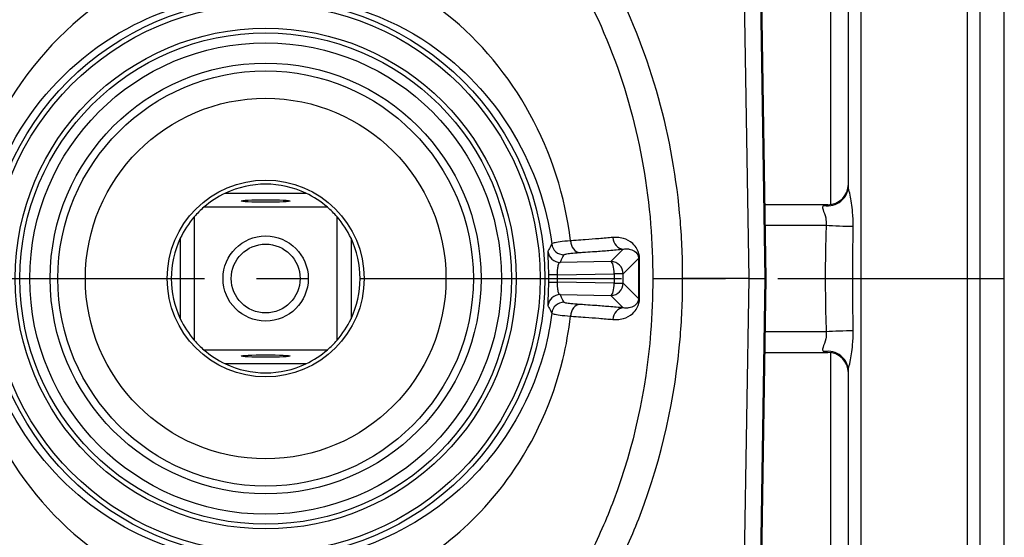
# Model space of a CAD drawing. Units: millimetres. Extents: x 38329 to 76854, y 28492 to 39075.
# Drawn here: x 48046 to 48166, y 36582 to 36645 of the extents above; entities that cross this region are included whole.
import ezdxf

# ---------------------------------------------------------------- set-up
doc = ezdxf.new("R2010")
doc.units = ezdxf.units.MM
doc.linetypes.add('CENTER', pattern=[50.8, 31.75, -6.35, 6.35, -6.35])
doc.layers.add('OSIOWA', color=4, linetype='CENTER')

msp = doc.modelspace()

# ---------------------------------------------------------------- linework, layer by layer
for p, q in [((48148.55, 36713.55), (48148.55, 36513.59)), ((48161.55, 36513.59), (48161.55, 36713.55)), ((48147.05, 36624.89), (48147.05, 36712.07)), ((48163.05, 36712.07), (48163.05, 36515.07)), ((48144.92, 36622.6), (48144.92, 36677.78)), ((48166.05, 36553.57), (48166.05, 36673.57)), ((48136.93, 36613.57), (48136.03, 36669.28)), ((48137.05, 36613.57), (48136.15, 36669.28)), ((48134.18, 36658.68), (48134.91, 36613.57)), ((48071.14, 36623.97), (48080.96, 36623.97)), ((48083.57, 36622.27), (48068.53, 36622.27)), ((48144.55, 36622.57), (48136.91, 36622.57)), ((48067.35, 36621.09), (48067.35, 36606.05)), ((48084.75, 36606.05), (48084.75, 36621.09)), ((48136.95, 36620.07), (48144.35, 36620.07)), ((48065.65, 36618.48), (48065.65, 36608.67)), ((48086.45, 36618.48), (48086.45, 36608.67)), ((48119.63, 36617.15), (48118.12, 36615.64)), ((48119.61, 36614.14), (48121.47, 36616)), ((48118.12, 36615.64), (48111.94, 36615.54)), ((48111.61, 36614.03), (48118.5, 36614.14)), ((48118.5, 36614.14), (48118.5, 36613.01)), ((48119.61, 36614.14), (48118.5, 36614.14)), ((48119.61, 36613.01), (48119.61, 36614.14)), ((48134.91, 36613.57), (48126.86, 36613.57)), ((48134.91, 36613.57), (48134.18, 36568.47)), ((48134.91, 36613.57), (48136.93, 36613.57)), ((48136.03, 36557.86), (48136.93, 36613.57)), ((48136.15, 36557.86), (48137.05, 36613.57)), ((48137.05, 36613.57), (48136.93, 36613.57)), ((48118.5, 36613.01), (48111.61, 36613.11)), ((48118.5, 36613.01), (48119.61, 36613.01)), ((48121.47, 36611.15), (48119.61, 36613.01)), ((48111.94, 36611.61), (48118.12, 36611.51)), ((48118.12, 36611.51), (48119.63, 36610)), ((48144.35, 36607.07), (48136.95, 36607.07)), ((48068.53, 36604.87), (48083.57, 36604.87)), ((48136.91, 36604.57), (48144.55, 36604.57)), ((48144.92, 36549.37), (48144.92, 36604.55)), ((48080.96, 36603.17), (48071.14, 36603.17)), ((48147.05, 36515.07), (48147.05, 36602.25))]:
    msp.add_line(p, q)
for radius in [34.03, 33.44, 30.52, 29.94, 28.73, 26.25, 25.31, 21.97, 12, 5.19, 4.19]:
    msp.add_circle((48076.05, 36613.57), radius)
for centre, radius, start, end in [((48076.05, 36613.57), 11.5, 64.7356, 115.2644), ((48144.55, 36625.07), 2.5, 270, 0), ((48076.05, 36613.57), 11.5, 115.2644, 130.8415), ((48076.05, 36613.57), 11.5, 49.1585, 64.7356), ((48076.05, 36613.57), 11.5, 130.8415, 139.1585), ((48076.05, 36613.57), 11.5, 40.8415, 49.1585), ((48076.05, 36613.57), 11.5, 139.1585, 154.7356), ((48076.05, 36613.57), 11.5, 25.2644, 40.8415), ((48076.05, 36613.57), 11.5, 154.7356, 205.2644), ((48076.05, 36613.57), 11.5, 334.7356, 25.2644), ((48076.05, 36613.57), 11.5, 205.2644, 220.8415), ((48076.05, 36613.57), 11.5, 319.1585, 334.7356), ((48076.05, 36613.57), 11.5, 220.8415, 229.1585), ((48076.05, 36613.57), 11.5, 310.8415, 319.1585), ((48076.05, 36613.57), 11.5, 229.1585, 244.7356), ((48076.05, 36613.57), 11.5, 295.2644, 310.8415), ((48144.55, 36602.07), 2.5, 0, 90), ((48076.05, 36613.57), 11.5, 244.7356, 295.2644)]:
    msp.add_arc(centre, radius, start, end)
for centre, major_axis, ratio, start_param, end_param in [((48144.55, 36624.89), (2.5, 0), 0.981448, 4.522962, 6.283185), ((48144.55, 36620.07), (0, -2.5), 0.707107, 3.141593, 3.411136), ((48146.12, 36620.07), (2.5, -0.09), 0.036197, 3.927647, 5.367784), ((48119.63, 36618.65), (0.14, -1.49), 0.848123, 4.684493, 6.174318), ((48112.4, 36617.96), (-1.35, 0.66), 0.997946, 0.576145, 2.02503), ((48114.3, 36618.24), (0.1, -1.5), 0.744545, 4.710909, 6.196849), ((48111.94, 36617.04), (-1.34, 0.68), 0.997909, 0.570324, 2.043081), ((48122.97, 36616), (-1.5, 0.01), 0.066992, 0.057726, 0.425713), ((48118.12, 36614.14), (-1.06, 1.06), 0.996692, 3.928648, 5.49613), ((48118.12, 36614.14), (-0.02, 1.5), 0.25879, 4.708391, 6.223556), ((48112, 36614.03), (-1.5, -0.02), 0.003449, 4.974166, 6.248279), ((48112, 36613.11), (-1.5, 0.02), 0.003449, 0.034907, 1.309019), ((48118.12, 36613.01), (1.06, 1.06), 0.996692, 3.928648, 5.49613), ((48118.12, 36613.01), (-0.02, -1.5), 0.25879, 0.05963, 1.574795), ((48111.94, 36610.11), (1.34, 0.68), 0.997909, 1.098511, 2.571269), ((48122.97, 36611.15), (-1.5, -0.01), 0.066992, 5.857472, 6.22546), ((48112.4, 36609.18), (1.35, 0.66), 0.997946, 1.116562, 2.565448), ((48114.3, 36608.91), (0.1, 1.5), 0.744545, 0.086336, 1.572276), ((48119.63, 36608.5), (0.14, 1.49), 0.848123, 0.108867, 1.598692), ((48146.12, 36607.07), (-2.5, -0.09), 0.036197, 4.056994, 5.497131), ((48144.55, 36602.25), (2.5, 0), 0.981448, 0, 1.760224), ((48144.55, 36607.07), (0, 2.5), 0.707107, 2.872049, 3.141593)]:
    msp.add_ellipse(centre, major_axis=major_axis, ratio=ratio, start_param=start_param, end_param=end_param)
for centre, major_axis in [((48076.05, 36623.02), (3, 0)), ((48076.05, 36604.12), (-3, 0))]:
    msp.add_ellipse(centre, major_axis=major_axis, ratio=0.05)
for points, knots in [([(48063.73, 36651.37), (48062.19, 36650.77), (48060.68, 36650.08), (48048.37, 36643.29), (48040.47, 36631.31), (48038.91, 36618.17)], [6.808572, 6.808572, 6.808572, 6.808572, 7.282302, 7.282302, 10.798794, 10.798794, 10.798794, 10.798794]), ([(48113.19, 36618.17), (48111.93, 36629.06), (48106.3, 36639.25), (48095.18, 36648.12), (48091.84, 36649.97), (48088.37, 36651.37)], [0.402486, 0.402486, 0.402486, 0.402486, 3.316829, 3.316829, 4.392665, 4.392665, 4.392665, 4.392665]), ([(48126.86, 36613.57), (48126.86, 36615.93), (48126.77, 36618.27), (48126.16, 36625.7), (48125.27, 36630.73), (48122.59, 36640.39), (48120.79, 36645.1), (48118.5, 36649.48)], [17.950092, 17.950092, 17.950092, 17.950092, 18.648663, 18.648663, 20.169011, 20.169011, 21.670423, 21.670423, 21.670423, 21.670423]), ([(48041.19, 36617.78), (48042.6, 36629.24), (48049.92, 36639.38), (48060.08, 36644.52), (48063.9, 36646.45), (48068.1, 36647.69), (48072.41, 36648.14)], [-10.776489, -10.776489, -10.776489, -10.776489, -7.282302, -7.282302, -7.282302, -5.968882, -5.968882, -5.968882, -5.968882]), ([(48079.69, 36648.14), (48085.9, 36647.34), (48091.99, 36645.14), (48104.55, 36635.9), (48109.71, 36627.15), (48110.91, 36617.78)], [-5.232326, -5.232326, -5.232326, -5.232326, -3.316829, -3.316829, -0.424698, -0.424698, -0.424698, -0.424698]), ([(48115.38, 36647.52), (48117.54, 36643.32), (48119.26, 36638.8), (48120.52, 36634.18), (48121.76, 36629.64), (48122.57, 36624.95), (48122.96, 36620.19), (48123.14, 36617.99), (48123.22, 36615.78), (48123.21, 36613.57)], [-21.714923, -21.714923, -21.714923, -21.714923, -20.169011, -20.169011, -20.169011, -18.648663, -18.648663, -18.648663, -17.945337, -17.945337, -17.945337, -17.945337]), ([(48147.64, 36619.95), (48147.64, 36620.53), (48147.62, 36621.11), (48147.5, 36622.44), (48147.38, 36623.15), (48147.19, 36624.06), (48147.13, 36624.35), (48147.06, 36624.7), (48147.05, 36624.81), (48147.05, 36624.89)], [-0.6793332, -0.6793332, -0.6793332, -0.6793332, -0.5017624, -0.5017624, -0.252826, -0.252826, -0.0972408, -0.0972408, 0, 0, 0, 0]), ([(48144.08, 36622.48), (48144, 36622.45), (48143.95, 36622.41), (48143.88, 36622.26), (48143.91, 36622.13), (48144.05, 36621.69), (48144.2, 36621.34), (48144.35, 36620.67), (48144.36, 36620.37), (48144.35, 36620.07)], [0, 0, 0, 0, 0.0972408, 0.0972408, 0.252826, 0.252826, 0.5017624, 0.5017624, 0.6793332, 0.6793332, 0.6793332, 0.6793332]), ([(48144.35, 36620.07), (48144.33, 36619.53), (48144.31, 36618.99), (48144.28, 36617.58), (48144.26, 36616.72), (48144.23, 36614.46), (48144.23, 36613.07), (48144.26, 36610.15), (48144.3, 36608.61), (48144.35, 36607.07)], [-1.3, -1.3, -1.3, -1.3, -1.1375, -1.1375, -0.8775, -0.8775, -0.4615, -0.4615, 0, 0, 0, 0]), ([(48147.64, 36607.2), (48147.62, 36608.7), (48147.6, 36610.21), (48147.59, 36613.08), (48147.59, 36614.45), (48147.6, 36616.66), (48147.61, 36617.51), (48147.63, 36618.89), (48147.63, 36619.42), (48147.64, 36619.95)], [0, 0, 0, 0, 0.4615, 0.4615, 0.8775, 0.8775, 1.1375, 1.1375, 1.3, 1.3, 1.3, 1.3]), ([(48118.36, 36618.57), (48117.82, 36618.52), (48117.25, 36618.47), (48116.13, 36618.38), (48115.57, 36618.33), (48114.64, 36618.27), (48114.27, 36618.24), (48113.66, 36618.2), (48113.43, 36618.18), (48113.19, 36618.17)], [0, 0, 0, 0, 0.3156605, 0.3156605, 0.6001995, 0.6001995, 0.7780364, 0.7780364, 0.8891845, 0.8891845, 0.8891845, 0.8891845]), ([(48121.61, 36615.96), (48121.61, 36616.89), (48121.16, 36617.49), (48120.42, 36618.15), (48120.04, 36618.34), (48119.39, 36618.53), (48119.13, 36618.57), (48118.7, 36618.59), (48118.53, 36618.59), (48118.36, 36618.57)], [0, 0, 0, 0, 0.2815753, 0.2815753, 0.5353896, 0.5353896, 0.6940236, 0.6940236, 0.7931698, 0.7931698, 0.7931698, 0.7931698]), ([(48110.91, 36617.78), (48110.87, 36617.7), (48110.83, 36617.62), (48110.73, 36617.44), (48110.68, 36617.33), (48110.58, 36617.15), (48110.55, 36617.09), (48110.49, 36616.98), (48110.47, 36616.94), (48110.45, 36616.89)], [-1.01950087, -1.01950087, -1.01950087, -1.01950087, -1.0141119, -1.0141119, -1.00668058, -1.00668058, -1.00203601, -1.00203601, -0.99913315, -0.99913315, -0.99913315, -0.99913315]), ([(48113.19, 36618.17), (48112.7, 36618.13), (48112.27, 36618.08), (48111.61, 36617.99), (48111.37, 36617.95), (48111.1, 36617.88), (48111.02, 36617.86), (48110.94, 36617.81), (48110.92, 36617.8), (48110.91, 36617.78)], [0, 0, 0, 0, 0.1851255, 0.1851255, 0.3519993, 0.3519993, 0.4562954, 0.4562954, 0.5214804, 0.5214804, 0.5214804, 0.5214804]), ([(48114.3, 36616.74), (48114.55, 36616.76), (48114.79, 36616.77), (48115.42, 36616.81), (48115.8, 36616.84), (48116.76, 36616.91), (48117.33, 36616.95), (48118.49, 36617.05), (48119.07, 36617.1), (48119.63, 36617.15)], [-0.8891845, -0.8891845, -0.8891845, -0.8891845, -0.7780364, -0.7780364, -0.6001995, -0.6001995, -0.3156605, -0.3156605, 0, 0, 0, 0]), ([(48119.63, 36617.15), (48119.72, 36617.17), (48119.82, 36617.18), (48120.06, 36617.19), (48120.21, 36617.18), (48120.58, 36617.12), (48120.8, 36617.04), (48121.22, 36616.75), (48121.48, 36616.47), (48121.47, 36616)], [-0.7931698, -0.7931698, -0.7931698, -0.7931698, -0.6940236, -0.6940236, -0.5353896, -0.5353896, -0.2815753, -0.2815753, 0, 0, 0, 0]), ([(48110.45, 36616.89), (48110.43, 36616.86), (48110.43, 36616.7), (48110.44, 36616.16), (48110.46, 36615.8), (48110.48, 36615.13), (48110.49, 36614.85), (48110.5, 36614.38), (48110.5, 36614.2), (48110.5, 36614.01)], [0, 0, 0, 0, 0.1631153, 0.1631153, 0.3101489, 0.3101489, 0.4020448, 0.4020448, 0.4594798, 0.4594798, 0.4594798, 0.4594798]), ([(48111.94, 36615.54), (48111.96, 36615.58), (48111.98, 36615.63), (48112.04, 36615.74), (48112.08, 36615.81), (48112.17, 36615.99), (48112.22, 36616.11), (48112.32, 36616.3), (48112.36, 36616.38), (48112.4, 36616.46)], [0.99913315, 0.99913315, 0.99913315, 0.99913315, 1.00203601, 1.00203601, 1.00668058, 1.00668058, 1.0141119, 1.0141119, 1.01950087, 1.01950087, 1.01950087, 1.01950087]), ([(48112.4, 36616.46), (48112.41, 36616.48), (48112.42, 36616.49), (48112.49, 36616.52), (48112.55, 36616.54), (48112.78, 36616.59), (48112.99, 36616.62), (48113.53, 36616.68), (48113.89, 36616.71), (48114.3, 36616.74)], [-0.5214804, -0.5214804, -0.5214804, -0.5214804, -0.4562954, -0.4562954, -0.3519993, -0.3519993, -0.1851255, -0.1851255, 0, 0, 0, 0]), ([(48121.47, 36616), (48121.47, 36615.8), (48121.47, 36615.6), (48121.47, 36615.07), (48121.47, 36614.75), (48121.47, 36613.91), (48121.47, 36613.39), (48121.47, 36612.29), (48121.47, 36611.72), (48121.47, 36611.15)], [-0.4852078, -0.4852078, -0.4852078, -0.4852078, -0.4245568, -0.4245568, -0.3275153, -0.3275153, -0.1722488, -0.1722488, 0, 0, 0, 0]), ([(48121.61, 36611.18), (48121.6, 36611.75), (48121.6, 36612.31), (48121.6, 36613.39), (48121.6, 36613.9), (48121.6, 36614.73), (48121.6, 36615.05), (48121.6, 36615.57), (48121.6, 36615.76), (48121.61, 36615.96)], [0, 0, 0, 0, 0.1722488, 0.1722488, 0.3275153, 0.3275153, 0.4245568, 0.4245568, 0.4852078, 0.4852078, 0.4852078, 0.4852078]), ([(48111.61, 36614.03), (48111.61, 36614.13), (48111.61, 36614.22), (48111.62, 36614.47), (48111.62, 36614.62), (48111.65, 36614.97), (48111.69, 36615.15), (48111.78, 36615.44), (48111.85, 36615.52), (48111.94, 36615.54)], [-0.4594798, -0.4594798, -0.4594798, -0.4594798, -0.4020448, -0.4020448, -0.3101489, -0.3101489, -0.1631153, -0.1631153, 0, 0, 0, 0]), ([(48110.5, 36614.01), (48110.5, 36613.95), (48110.5, 36613.9), (48110.5, 36613.75), (48110.5, 36613.66), (48110.5, 36613.43), (48110.5, 36613.28), (48110.5, 36613.13)], [-0.01287035, -0.01287035, -0.01287035, -0.01287035, -0.00777817, -0.00777817, 0, 0, 0.01287035, 0.01287035, 0.01287035, 0.01287035]), ([(48111.61, 36613.11), (48111.61, 36613.27), (48111.61, 36613.42), (48111.61, 36613.67), (48111.61, 36613.76), (48111.61, 36613.91), (48111.61, 36613.97), (48111.61, 36614.03)], [-0.01287035, -0.01287035, -0.01287035, -0.01287035, 0, 0, 0.00777817, 0.00777817, 0.01287035, 0.01287035, 0.01287035, 0.01287035]), ([(48123.21, 36613.57), (48123.22, 36611.37), (48123.14, 36609.16), (48122.96, 36606.96), (48122.39, 36599.95), (48120.91, 36593.09), (48118.47, 36586.6), (48117.57, 36584.21), (48116.54, 36581.87), (48115.38, 36579.63)], [-19.350542, -19.350542, -19.350542, -19.350542, -18.647216, -18.647216, -18.647216, -16.407419, -16.407419, -16.407419, -15.580956, -15.580956, -15.580956, -15.580956]), ([(48118.5, 36577.66), (48119.69, 36579.93), (48120.75, 36582.32), (48124.35, 36591.69), (48125.96, 36599.03), (48126.77, 36608.88), (48126.86, 36611.23), (48126.86, 36613.57)], [15.625456, 15.625456, 15.625456, 15.625456, 16.407419, 16.407419, 18.647216, 18.647216, 19.345787, 19.345787, 19.345787, 19.345787]), ([(48123.21, 36613.57), (48123.22, 36613.57), (48123.22, 36613.57), (48123.38, 36613.57), (48123.58, 36613.57), (48124.07, 36613.57), (48124.35, 36613.57), (48125.29, 36613.57), (48126.03, 36613.57), (48126.86, 36613.57)], [-0.0014351, -0.0014351, -0.0014351, -0.0014351, 0, 0, 0.1411671, 0.1411671, 0.2823339, 0.2823339, 0.5557908, 0.5557908, 0.5557908, 0.5557908]), ([(48110.5, 36613.13), (48110.5, 36612.95), (48110.5, 36612.77), (48110.49, 36612.29), (48110.48, 36612.02), (48110.46, 36611.34), (48110.44, 36610.99), (48110.43, 36610.45), (48110.43, 36610.28), (48110.45, 36610.25)], [0, 0, 0, 0, 0.057435, 0.057435, 0.1493309, 0.1493309, 0.2963645, 0.2963645, 0.4594798, 0.4594798, 0.4594798, 0.4594798]), ([(48111.94, 36611.61), (48111.85, 36611.62), (48111.78, 36611.71), (48111.69, 36611.99), (48111.65, 36612.18), (48111.62, 36612.53), (48111.62, 36612.68), (48111.61, 36612.92), (48111.61, 36613.02), (48111.61, 36613.11)], [-0.4594798, -0.4594798, -0.4594798, -0.4594798, -0.2963645, -0.2963645, -0.1493309, -0.1493309, -0.057435, -0.057435, 0, 0, 0, 0]), ([(48112.4, 36610.68), (48112.36, 36610.76), (48112.32, 36610.85), (48112.22, 36611.04), (48112.17, 36611.15), (48112.08, 36611.34), (48112.04, 36611.41), (48111.98, 36611.52), (48111.96, 36611.56), (48111.94, 36611.61)], [-1.01950087, -1.01950087, -1.01950087, -1.01950087, -1.0141119, -1.0141119, -1.00668058, -1.00668058, -1.00203601, -1.00203601, -0.99913315, -0.99913315, -0.99913315, -0.99913315]), ([(48118.36, 36608.58), (48118.53, 36608.56), (48118.7, 36608.56), (48119.13, 36608.58), (48119.39, 36608.62), (48120.04, 36608.81), (48120.42, 36609), (48121.16, 36609.66), (48121.61, 36610.26), (48121.61, 36611.18)], [0, 0, 0, 0, 0.0991462, 0.0991462, 0.2577802, 0.2577802, 0.5115946, 0.5115946, 0.79317, 0.79317, 0.79317, 0.79317]), ([(48121.47, 36611.15), (48121.48, 36610.68), (48121.22, 36610.4), (48120.8, 36610.1), (48120.58, 36610.03), (48120.21, 36609.97), (48120.06, 36609.96), (48119.82, 36609.97), (48119.72, 36609.98), (48119.63, 36610)], [-0.79317, -0.79317, -0.79317, -0.79317, -0.5115946, -0.5115946, -0.2577802, -0.2577802, -0.0991462, -0.0991462, 0, 0, 0, 0]), ([(48110.45, 36610.25), (48110.47, 36610.21), (48110.49, 36610.17), (48110.55, 36610.06), (48110.58, 36609.99), (48110.68, 36609.82), (48110.73, 36609.71), (48110.83, 36609.52), (48110.87, 36609.44), (48110.91, 36609.36)], [0.99913315, 0.99913315, 0.99913315, 0.99913315, 1.00203601, 1.00203601, 1.00668058, 1.00668058, 1.0141119, 1.0141119, 1.01950087, 1.01950087, 1.01950087, 1.01950087]), ([(48114.3, 36610.41), (48113.89, 36610.43), (48113.53, 36610.46), (48112.99, 36610.52), (48112.78, 36610.55), (48112.55, 36610.6), (48112.49, 36610.62), (48112.42, 36610.66), (48112.41, 36610.67), (48112.4, 36610.68)], [-0.5214804, -0.5214804, -0.5214804, -0.5214804, -0.3363549, -0.3363549, -0.1694811, -0.1694811, -0.0651851, -0.0651851, 0, 0, 0, 0]), ([(48119.63, 36610), (48119.07, 36610.05), (48118.49, 36610.1), (48117.33, 36610.19), (48116.76, 36610.24), (48115.8, 36610.31), (48115.42, 36610.33), (48114.79, 36610.38), (48114.55, 36610.39), (48114.3, 36610.41)], [-0.8891845, -0.8891845, -0.8891845, -0.8891845, -0.573524, -0.573524, -0.288985, -0.288985, -0.1111481, -0.1111481, 0, 0, 0, 0]), ([(48038.91, 36608.98), (48040.31, 36596.59), (48047.31, 36585.44), (48059.16, 36577.81), (48061.41, 36576.69), (48063.73, 36575.77)], [11.600713, 11.600713, 11.600713, 11.600713, 14.878191, 14.878191, 15.591698, 15.591698, 15.591698, 15.591698]), ([(48072.41, 36579.01), (48067.33, 36579.6), (48062.37, 36581.18), (48048.95, 36589.13), (48042.53, 36598.69), (48041.19, 36609.36)], [-16.431434, -16.431434, -16.431434, -16.431434, -14.878191, -14.878191, -11.622966, -11.622966, -11.622966, -11.622966]), ([(48110.91, 36609.36), (48110.73, 36607.89), (48110.45, 36606.44), (48110.09, 36605.01), (48108.94, 36600.57), (48106.91, 36596.41), (48104.21, 36592.81), (48099.88, 36587.06), (48093.75, 36582.7), (48086.77, 36580.48), (48084.48, 36579.75), (48082.1, 36579.26), (48079.69, 36579.01)], [-21.97586, -21.97586, -21.97586, -21.97586, -21.52909, -21.52909, -21.52909, -20.134462, -20.134462, -20.134462, -17.903055, -17.903055, -17.903055, -17.168027, -17.168027, -17.168027, -17.168027]), ([(48088.37, 36575.77), (48095.31, 36578.44), (48101.47, 36583.33), (48108.82, 36593.8), (48111.02, 36598.59), (48112.68, 36605.44), (48112.99, 36607.2), (48113.19, 36608.98)], [18.007721, 18.007721, 18.007721, 18.007721, 20.134462, 20.134462, 21.52909, 21.52909, 21.998092, 21.998092, 21.998092, 21.998092]), ([(48110.91, 36609.36), (48110.92, 36609.35), (48110.94, 36609.33), (48111.02, 36609.29), (48111.1, 36609.26), (48111.37, 36609.2), (48111.61, 36609.15), (48112.27, 36609.07), (48112.7, 36609.02), (48113.19, 36608.98)], [0, 0, 0, 0, 0.0651851, 0.0651851, 0.1694811, 0.1694811, 0.3363549, 0.3363549, 0.5214804, 0.5214804, 0.5214804, 0.5214804]), ([(48113.19, 36608.98), (48113.43, 36608.96), (48113.66, 36608.95), (48114.27, 36608.91), (48114.64, 36608.88), (48115.57, 36608.81), (48116.13, 36608.77), (48117.25, 36608.68), (48117.82, 36608.63), (48118.36, 36608.58)], [0, 0, 0, 0, 0.1111481, 0.1111481, 0.288985, 0.288985, 0.573524, 0.573524, 0.8891845, 0.8891845, 0.8891845, 0.8891845]), ([(48144.35, 36607.07), (48144.37, 36606.78), (48144.35, 36606.48), (48144.29, 36606.2), (48144.2, 36605.81), (48144.05, 36605.46), (48143.96, 36605.19), (48143.91, 36605.02), (48143.88, 36604.89), (48143.92, 36604.8), (48143.95, 36604.74), (48144, 36604.69), (48144.08, 36604.66)], [-0.6793332, -0.6793332, -0.6793332, -0.6793332, -0.5017624, -0.5017624, -0.5017624, -0.252826, -0.252826, -0.252826, -0.0972408, -0.0972408, -0.0972408, 0, 0, 0, 0]), ([(48147.05, 36602.25), (48147.05, 36602.34), (48147.06, 36602.45), (48147.13, 36602.8), (48147.19, 36603.09), (48147.38, 36604), (48147.5, 36604.71), (48147.62, 36606.03), (48147.64, 36606.62), (48147.64, 36607.2)], [0, 0, 0, 0, 0.0972408, 0.0972408, 0.252826, 0.252826, 0.5017624, 0.5017624, 0.6793332, 0.6793332, 0.6793332, 0.6793332])]:
    msp.add_open_spline(points, degree=3, knots=knots)
at = {"layer": 'OSIOWA'}
msp.add_line((47986.05, 36613.57), (48166.05, 36613.57), dxfattribs=at)

doc.saveas('drawing.dxf')
